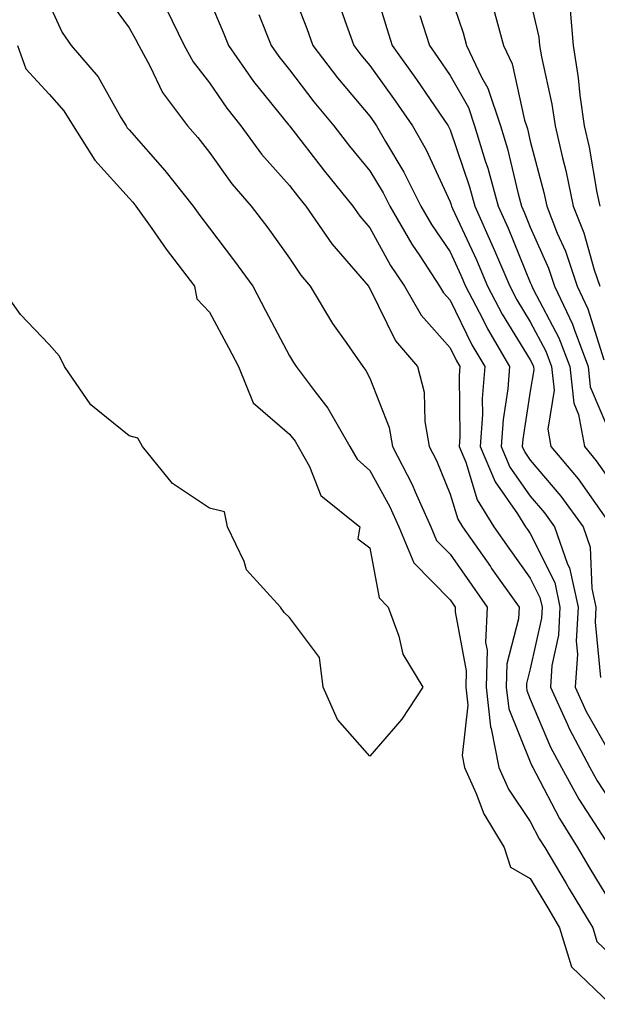
# Model space of a CAD drawing. Units: inches. Extents: x 920963 to 923603, y 7263578 to 7266218.
# Drawn here: x 921524 to 921596, y 7265672 to 7265795 of the extents above; entities that cross this region are included whole.
import ezdxf

# ---------------------------------------------------------------- set-up
doc = ezdxf.new("R2010")
doc.units = ezdxf.units.IN
doc.header["$MEASUREMENT"] = 0
doc.layers.add('Contour_92097263', color=7, linetype='Continuous', true_color=0x1cb0c3)

msp = doc.modelspace()

# ---------------------------------------------------------------- linework, layer by layer
at = {"layer": 'Contour_92097263'}
for points in [[(921568.05, 7265801.05, 3287), (921570.18, 7265794.05, 3287), (921570.84, 7265791.92, 3287), (921573.85, 7265787.71, 3287), (921577.25, 7265782.72, 3287), (921577.8, 7265781.92, 3287), (921577.89, 7265781.76, 3287), (921578.05, 7265781.41, 3287), (921580.46, 7265774.33, 3287), (921581.12, 7265771.92, 3287), (921583.27, 7265767.14, 3287), (921583.58, 7265766.39, 3287), (921585.48, 7265761.92, 3287), (921586.36, 7265760.23, 3287), (921588.05, 7265757.48, 3287), (921589.97, 7265753.84, 3287), (921590.71, 7265751.92, 3287), (921591.01, 7265748.96, 3287), (921590.22, 7265744.1, 3287), (921590.63, 7265741.92, 3287), (921594.02, 7265737.9, 3287), (921598.05, 7265732.15, 3287)], [(921558.05, 7265799.64, 3285), (921560.18, 7265794.06, 3285), (921560.95, 7265791.92, 3285), (921564.03, 7265787.9, 3285), (921568.05, 7265783.11, 3285), (921568.55, 7265782.42, 3285), (921568.89, 7265781.92, 3285), (921570.01, 7265779.96, 3285), (921572.29, 7265776.16, 3285), (921574.4, 7265771.92, 3285), (921575.74, 7265769.61, 3285), (921578.05, 7265766.2, 3285), (921579.41, 7265763.28, 3285), (921579.99, 7265761.92, 3285), (921582.09, 7265757.88, 3285), (921582.72, 7265756.6, 3285), (921585.47, 7265751.92, 3285), (921585.25, 7265749.12, 3285), (921584.66, 7265745.32, 3285), (921584.43, 7265741.92, 3285), (921585.5, 7265739.37, 3285), (921588.05, 7265735.73, 3285), (921589.8, 7265733.68, 3285), (921591.07, 7265731.92, 3285), (921592.69, 7265727.28, 3285), (921592.93, 7265726.79, 3285), (921594, 7265721.92, 3285), (921593.77, 7265717.64, 3285), (921593.93, 7265716.04, 3285), (921593.64, 7265711.92, 3285), (921595.03, 7265708.9, 3285), (921598.05, 7265703.56, 3285)], [(921534.74, 7265798.61, 3281), (921538.05, 7265794.13, 3281), (921538.84, 7265792.71, 3281), (921539.23, 7265791.92, 3281), (921540.66, 7265789.31, 3281), (921542.21, 7265786.08, 3281), (921545.32, 7265781.92, 3281), (921546.59, 7265780.46, 3281), (921548.05, 7265778.6, 3281), (921550.82, 7265774.68, 3281), (921553.26, 7265771.92, 3281), (921555.31, 7265769.19, 3281), (921558.05, 7265765.42, 3281), (921559.43, 7265763.3, 3281), (921560.6, 7265761.92, 3281), (921563.41, 7265757.28, 3281), (921565.18, 7265754.79, 3281), (921567.16, 7265751.92, 3281), (921567.54, 7265751.41, 3281), (921568.05, 7265750.44, 3281), (921570.45, 7265744.32, 3281), (921570.87, 7265741.92, 3281), (921573.31, 7265737.18, 3281), (921573.68, 7265736.29, 3281), (921575.64, 7265731.92, 3281), (921576.35, 7265730.22, 3281), (921578.05, 7265728.49, 3281), (921580.75, 7265724.63, 3281), (921582.67, 7265721.92, 3281), (921582.48, 7265717.5, 3281), (921582.66, 7265716.53, 3281), (921582.53, 7265711.92, 3281), (921583.1, 7265706.98, 3281), (921583.18, 7265706.79, 3281), (921584.14, 7265701.92, 3281), (921585.35, 7265699.22, 3281), (921588.05, 7265695.19, 3281), (921589.16, 7265693.03, 3281), (921589.86, 7265691.92, 3281), (921592.51, 7265687.46, 3281), (921592.91, 7265686.78, 3281), (921595.85, 7265681.92, 3281), (921596.36, 7265680.23, 3281), (921598.05, 7265678.61, 3281)], [(921548.05, 7265797.61, 3283), (921549.74, 7265793.61, 3283), (921550.42, 7265791.92, 3283), (921553.56, 7265787.44, 3283), (921557.96, 7265782.02, 3283), (921558.03, 7265781.92, 3283), (921558.05, 7265781.9, 3283), (921562.38, 7265776.26, 3283), (921565.94, 7265771.92, 3283), (921566.8, 7265770.67, 3283), (921568.05, 7265769.21, 3283), (921570.64, 7265764.51, 3283), (921572.35, 7265761.92, 3283), (921574.43, 7265758.3, 3283), (921578.05, 7265754.24, 3283), (921578.82, 7265752.68, 3283), (921579.27, 7265751.92, 3283), (921579.18, 7265750.8, 3283), (921579.26, 7265743.13, 3283), (921579.18, 7265741.92, 3283), (921580, 7265739.98, 3283), (921581.41, 7265735.29, 3283), (921583.52, 7265731.92, 3283), (921585.39, 7265729.25, 3283), (921588.05, 7265725.52, 3283), (921589.25, 7265723.11, 3283), (921589.51, 7265721.92, 3283), (921589.44, 7265720.53, 3283), (921588.05, 7265714.19, 3283), (921587.59, 7265712.39, 3283), (921587.57, 7265711.92, 3283), (921587.62, 7265711.49, 3283), (921588.05, 7265710.44, 3283), (921590.58, 7265704.45, 3283), (921591.93, 7265701.92, 3283), (921594.09, 7265697.96, 3283), (921597.91, 7265692.06, 3283)], [(921563.96, 7265797.84, 3286), (921564.92, 7265795.05, 3286), (921566.03, 7265791.92, 3286), (921566.91, 7265790.78, 3286), (921568.05, 7265789.42, 3286), (921571.19, 7265785.05, 3286), (921573.35, 7265781.92, 3286), (921575.06, 7265778.92, 3286), (921578.05, 7265772.43, 3286), (921578.18, 7265772.05, 3286), (921578.21, 7265771.92, 3286), (921578.35, 7265771.63, 3286), (921581.34, 7265765.21, 3286), (921582.73, 7265761.92, 3286), (921584.55, 7265758.42, 3286), (921588.05, 7265752.73, 3286), (921588.33, 7265752.2, 3286), (921588.44, 7265751.92, 3286), (921588.48, 7265751.49, 3286), (921588.05, 7265748.83, 3286), (921587.11, 7265742.86, 3286), (921587.05, 7265741.92, 3286), (921587.35, 7265741.22, 3286), (921588.05, 7265740.21, 3286), (921591.87, 7265735.75, 3286), (921594.64, 7265731.92, 3286), (921595.52, 7265729.39, 3286), (921595.74, 7265724.23, 3286), (921596.24, 7265721.92, 3286), (921596.14, 7265720.02, 3286), (921596.81, 7265713.15, 3286)], [(921578.05, 7265798.31, 3289), (921579.66, 7265793.52, 3289), (921580.09, 7265791.92, 3289), (921581.97, 7265788, 3289), (921582.76, 7265786.63, 3289), (921584.33, 7265781.92, 3289), (921585.2, 7265779.07, 3289), (921586.52, 7265773.45, 3289), (921586.94, 7265771.92, 3289), (921587.28, 7265771.16, 3289), (921588.05, 7265769.28, 3289), (921590.3, 7265764.17, 3289), (921591.05, 7265761.92, 3289), (921593.3, 7265757.17, 3289), (921593.54, 7265756.43, 3289), (921595.26, 7265751.92, 3289), (921595.52, 7265749.39, 3289), (921598.05, 7265743.42, 3289)], [(921588.05, 7265797.61, 3291), (921589.11, 7265792.98, 3291), (921589.21, 7265791.92, 3291), (921589.43, 7265790.54, 3291), (921590.75, 7265784.62, 3291), (921591.14, 7265781.92, 3291), (921592.05, 7265777.92, 3291), (921592.47, 7265776.34, 3291), (921593.4, 7265771.92, 3291), (921594.71, 7265768.58, 3291), (921596.02, 7265763.95, 3291), (921596.7, 7265761.92, 3291)], [(921528.05, 7265797.1, 3280), (921529.69, 7265793.55, 3280), (921530.82, 7265791.92, 3280), (921534.16, 7265788.03, 3280), (921537.01, 7265782.96, 3280), (921537.65, 7265781.92, 3280), (921537.81, 7265781.68, 3280), (921538.05, 7265781.41, 3280), (921542.47, 7265776.33, 3280), (921546, 7265771.92, 3280), (921546.85, 7265770.72, 3280), (921548.05, 7265769.17, 3280), (921551.16, 7265765.04, 3280), (921553.44, 7265761.92, 3280), (921555.04, 7265758.91, 3280), (921558.05, 7265753.24, 3280), (921558.53, 7265752.4, 3280), (921558.87, 7265751.92, 3280), (921561.23, 7265748.74, 3280), (921562.82, 7265746.7, 3280), (921565.57, 7265741.92, 3280), (921566.46, 7265740.34, 3280), (921568.05, 7265738.95, 3280), (921570.55, 7265734.42, 3280), (921571.67, 7265731.92, 3280), (921573.55, 7265727.42, 3280), (921578.05, 7265722.83, 3280), (921578.43, 7265722.29, 3280), (921578.69, 7265721.92, 3280), (921578.67, 7265721.3, 3280), (921580.07, 7265713.94, 3280), (921580.01, 7265711.92, 3280), (921580.27, 7265709.7, 3280), (921579.55, 7265703.42, 3280), (921579.85, 7265701.92, 3280), (921581.31, 7265698.66, 3280), (921582.24, 7265696.11, 3280), (921584.8, 7265691.92, 3280), (921585.59, 7265689.46, 3280), (921588.05, 7265688.06, 3280), (921590.34, 7265684.21, 3280), (921591.71, 7265681.92, 3280), (921593.18, 7265677.05, 3280), (921598.05, 7265672.38, 3280)], [(921542.65, 7265796.53, 3282), (921544.9, 7265791.92, 3282), (921546.02, 7265789.89, 3282), (921548.05, 7265787.3, 3282), (921550.23, 7265784.1, 3282), (921551.97, 7265781.92, 3282), (921554.54, 7265778.4, 3282), (921558.05, 7265774.48, 3282), (921559.16, 7265773.03, 3282), (921560.07, 7265771.92, 3282), (921563.32, 7265767.19, 3282), (921566.81, 7265763.16, 3282), (921567.86, 7265761.92, 3282), (921567.93, 7265761.8, 3282), (921568.05, 7265761.64, 3282), (921571.23, 7265755.1, 3282), (921574, 7265751.92, 3282), (921574.82, 7265748.69, 3282), (921574.9, 7265745.07, 3282), (921575.45, 7265741.92, 3282), (921576.34, 7265740.2, 3282), (921578.05, 7265736.01, 3282), (921579, 7265732.87, 3282), (921579.6, 7265731.92, 3282), (921583.08, 7265726.95, 3282), (921583.23, 7265726.74, 3282), (921586.65, 7265721.92, 3282), (921586.59, 7265720.46, 3282), (921585.13, 7265714.84, 3282), (921585.05, 7265711.92, 3282), (921585.36, 7265709.23, 3282), (921588.05, 7265702.62, 3282), (921588.26, 7265702.13, 3282), (921588.37, 7265701.92, 3282), (921588.75, 7265701.22, 3282), (921591.67, 7265695.54, 3282), (921593.93, 7265691.92, 3282), (921595.47, 7265689.33, 3282), (921598.05, 7265685.08, 3282)], [(921583.46, 7265796.51, 3290), (921584.71, 7265791.92, 3290), (921585.79, 7265789.66, 3290), (921587.33, 7265782.64, 3290), (921587.57, 7265781.92, 3290), (921587.68, 7265781.55, 3290), (921588.05, 7265779.99, 3290), (921589.74, 7265773.61, 3290), (921590.1, 7265771.92, 3290), (921591.41, 7265768.55, 3290), (921592.42, 7265766.29, 3290), (921593.88, 7265761.92, 3290), (921595.22, 7265759.09, 3290), (921597.22, 7265752.75, 3290)], [(921592.96, 7265796.83, 3292), (921593.38, 7265791.92, 3292), (921594.03, 7265787.91, 3292), (921594.21, 7265785.76, 3292), (921594.75, 7265781.92, 3292), (921595.37, 7265779.24, 3292), (921596.35, 7265773.62, 3292), (921596.71, 7265771.92, 3292)], [(921554.19, 7265795.78, 3284), (921555.75, 7265791.92, 3284), (921556.7, 7265790.57, 3284), (921558.05, 7265788.9, 3284), (921561.06, 7265784.93, 3284), (921563.57, 7265781.92, 3284), (921565.52, 7265779.39, 3284), (921568.05, 7265776.32, 3284), (921569.71, 7265773.57, 3284), (921570.53, 7265771.92, 3284), (921573.28, 7265767.15, 3284), (921574.26, 7265765.71, 3284), (921576.75, 7265761.92, 3284), (921577.22, 7265761.1, 3284), (921578.05, 7265760.17, 3284), (921580.77, 7265754.63, 3284), (921582.37, 7265751.92, 3284), (921582.05, 7265747.92, 3284), (921582.07, 7265745.94, 3284), (921581.8, 7265741.92, 3284), (921583.65, 7265737.52, 3284), (921586.45, 7265733.52, 3284), (921587.45, 7265731.92, 3284), (921587.7, 7265731.57, 3284), (921588.05, 7265731.07, 3284), (921591.09, 7265724.96, 3284), (921591.75, 7265721.92, 3284), (921591.57, 7265718.4, 3284), (921590.74, 7265714.62, 3284), (921590.55, 7265711.92, 3284), (921592.69, 7265707.28, 3284), (921592.9, 7265706.77, 3284), (921595.49, 7265701.92, 3284), (921596.39, 7265700.26, 3284), (921598.05, 7265697.7, 3284)], [(921574.29, 7265795.68, 3288), (921575.47, 7265791.92, 3288), (921576.54, 7265790.42, 3288), (921578.05, 7265788.2, 3288), (921580.34, 7265784.21, 3288), (921581.1, 7265781.92, 3288), (921582.43, 7265777.54, 3288), (921582.75, 7265776.62, 3288), (921584.03, 7265771.92, 3288), (921585.28, 7265769.15, 3288), (921588.05, 7265762.37, 3288), (921588.19, 7265762.06, 3288), (921588.23, 7265761.92, 3288), (921588.4, 7265761.57, 3288), (921591.62, 7265755.49, 3288), (921592.99, 7265751.92, 3288), (921593.46, 7265747.32, 3288), (921594.05, 7265745.92, 3288), (921594.79, 7265741.92, 3288), (921596.28, 7265740.15, 3288), (921598.05, 7265737.62, 3288)], [(921524.14, 7265791.92, 3279), (921525.17, 7265789.04, 3279), (921528.05, 7265785.88, 3279), (921529.91, 7265783.78, 3279), (921531.06, 7265781.92, 3279), (921533.77, 7265777.64, 3279), (921538.05, 7265772.9, 3279), (921538.5, 7265772.38, 3279), (921538.87, 7265771.92, 3279), (921540.87, 7265769.1, 3279), (921542.66, 7265766.54, 3279), (921546.18, 7265761.92, 3279), (921546.47, 7265760.34, 3279), (921548.05, 7265758.69, 3279), (921550.41, 7265754.28, 3279), (921551.67, 7265751.92, 3279), (921553.52, 7265747.39, 3279), (921558.05, 7265743.49, 3279), (921558.74, 7265742.61, 3279), (921559.13, 7265741.92, 3279), (921560.52, 7265739.45, 3279), (921561.95, 7265735.83, 3279), (921566.79, 7265731.92, 3279), (921566.54, 7265730.42, 3279), (921568.05, 7265729.29, 3279), (921569.21, 7265723.08, 3279), (921570.34, 7265721.92, 3279), (921571.67, 7265718.3, 3279), (921572.15, 7265716.02, 3279), (921574.66, 7265711.92, 3279), (921572.02, 7265707.95, 3279), (921568.05, 7265703.34, 3279), (921564.01, 7265707.89, 3279), (921562.21, 7265711.92, 3279), (921561.78, 7265715.64, 3279), (921558.05, 7265720.6, 3279), (921557.38, 7265721.25, 3279), (921556.92, 7265721.92, 3279), (921552.68, 7265726.56, 3279), (921552.36, 7265727.61, 3279), (921550.32, 7265731.92, 3279), (921549.92, 7265733.8, 3279), (921548.05, 7265734.24, 3279), (921543.43, 7265737.3, 3279), (921539.72, 7265741.92, 3279), (921539.11, 7265742.98, 3279), (921538.05, 7265743.25, 3279), (921533.27, 7265747.14, 3279), (921529.98, 7265751.92, 3279), (921529.34, 7265753.21, 3279), (921528.05, 7265754.65, 3279), (921524.51, 7265758.38, 3279), (921522.02, 7265761.92, 3279)]]:
    msp.add_polyline3d(points, dxfattribs=at)

doc.saveas('drawing.dxf')
